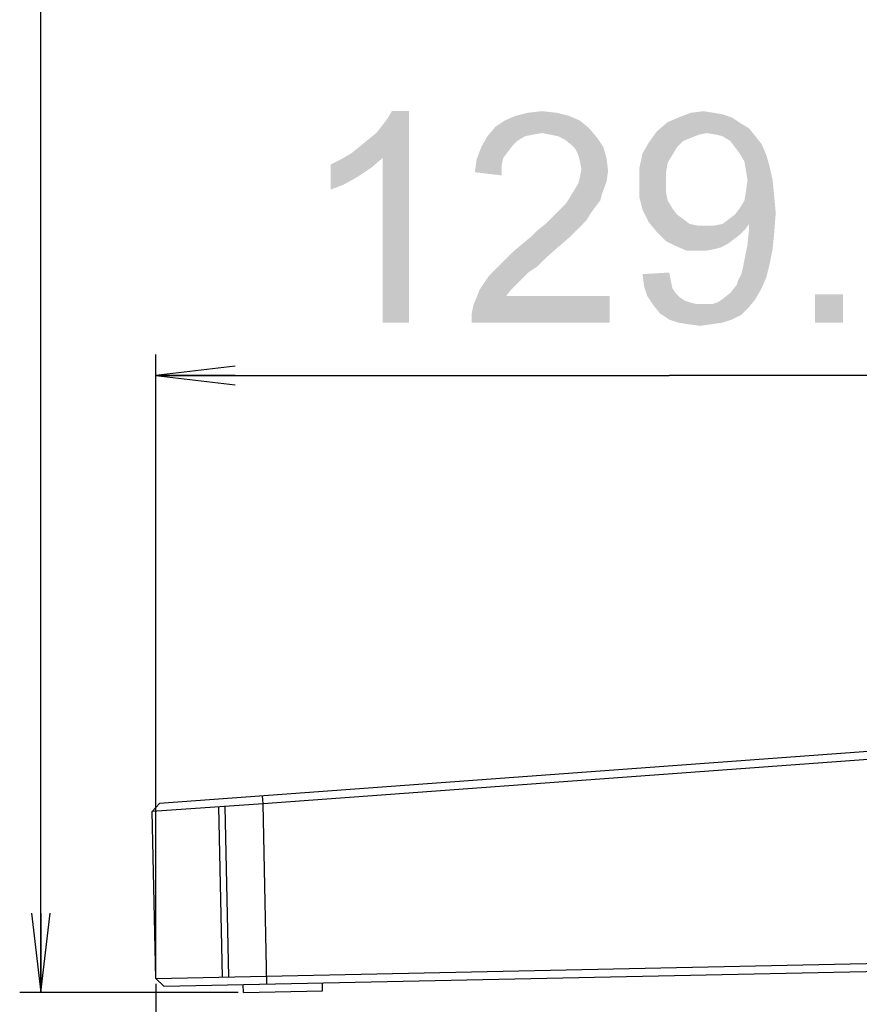
# Model space of a CAD drawing. Units: millimetres. Extents: x 0 to 1189, y 0 to 841.
# Drawn here: x 623 to 655, y 132 to 169 of the extents above; entities that cross this region are included whole.
import ezdxf

# ---------------------------------------------------------------- set-up
doc = ezdxf.new("R2010")
doc.units = ezdxf.units.MM
doc.header["$LTSCALE"] = 65.395
doc.layers.get('0').update_dxf_attribs({"linetype": 'CONTINUOUS'})
doc.layers.add('7_ALL_FEATURES', color=7, linetype='CONTINUOUS')
doc.layers.add('DEF_DRAFT_DIM', color=7, linetype='CONTINUOUS')
doc.styles.add('TEXTSTYLE_2', font='ar_wgl__.ttf')
doc.dimstyles.new('DIMSTYLE_3', dxfattribs={"dimtxt": 8, "dimasz": 3, "dimexe": 0.8, "dimexo": 0.2, "dimgap": 2, "dimtad": 1, "dimlfac": 3.333333, "dimdsep": 46, "dimtxsty": 'TEXTSTYLE_2', "dimblk": 'OPEN', "dimblk1": 'OPEN', "dimblk2": 'OPEN', "dimcen": 0.09, "dimazin": 2, "dimtp": 0.8, "dimtm": 0.8, "dimtfac": 1, "dimtofl": 0, "dimtmove": 0, "dimatfit": 3, "dimldrblk": 'OPEN', "dimfxl": 1, "dimtolj": 1, "dimarcsym": 0})
doc.dimstyles.new('DIMSTYLE_6', dxfattribs={"dimtxt": 8, "dimasz": 3, "dimexe": 0.8, "dimexo": 0.2, "dimgap": 2, "dimtad": 1, "dimdec": 1, "dimlfac": 3.333333, "dimdsep": 46, "dimtxsty": 'TEXTSTYLE_2', "dimblk": 'OPEN', "dimblk1": 'OPEN', "dimblk2": 'OPEN', "dimcen": 0.09, "dimazin": 2, "dimtp": 0.5, "dimtm": 0.5, "dimtfac": 1, "dimtdec": 1, "dimtofl": 0, "dimtmove": 0, "dimatfit": 3, "dimldrblk": 'OPEN', "dimfxl": 1, "dimtolj": 1, "dimarcsym": 0})

# ---------------------------------------------------------------- blocks, each defined once
blk = doc.blocks.new('_OPEN')
at = {"color": 0, "linetype": 'ByBlock'}
for p, q in [((0, 0), (-1, 0.117)), ((-1, -0.117), (0, 0)), ((-1, 0), (0, 0))]:
    blk.add_line(p, q, dxfattribs=at)
blk = doc.blocks.new('*D13')
at = {"layer": 'DEF_DRAFT_DIM', "color": 2, "linetype": 'Continuous', "transparency": 16777216}
for p, q in [((667.105, 364.074), (623.271, 364.074)), ((624.071, 364.074), (624.071, 248.096)), ((624.071, 132.117), (624.071, 248.096)), ((631.531, 132.117), (623.271, 132.117))]:
    blk.add_line(p, q, dxfattribs=at)
at = {"layer": 'DEF_DRAFT_DIM', "color": 2, "linetype": 'Continuous', "transparency": 16777216, "xscale": 3, "yscale": 3, "zscale": 3}
for p, rotation in [((624.071, 364.074), 90), ((624.071, 132.117), 270)]:
    blk.add_blockref('_OPEN', p, dxfattribs=dict(at, rotation=rotation))
blk = doc.blocks.new('*D14')
at = {"layer": 'DEF_DRAFT_DIM', "color": 2, "linetype": 'Continuous', "transparency": 16777216}
for p, q in [((715.4, 134.27), (715.4, 123.228)), ((628.419, 132.448), (628.419, 123.228)), ((628.419, 123.228), (628.419, 120.428)), ((715.4, 123.228), (715.4, 120.428)), ((628.419, 121.228), (671.909, 121.228)), ((715.4, 121.228), (671.909, 121.228))]:
    blk.add_line(p, q, dxfattribs=at)
at = {"layer": 'DEF_DRAFT_DIM', "color": 2, "linetype": 'Continuous', "transparency": 16777216, "xscale": 3, "yscale": 3, "zscale": 3, "rotation": 180}
blk.add_blockref('_OPEN', (628.419, 121.228), dxfattribs=at)
at = {"layer": 'DEF_DRAFT_DIM', "color": 2, "linetype": 'Continuous', "transparency": 16777216, "xscale": 3, "yscale": 3, "zscale": 3}
blk.add_blockref('_OPEN', (715.4, 121.228), dxfattribs=at)
blk = doc.blocks.new('*D15')
at = {"layer": 'DEF_DRAFT_DIM', "color": 2, "linetype": 'Continuous', "transparency": 16777216}
for p, q in [((628.419, 132.848), (628.419, 156.254)), ((628.419, 155.454), (647.832, 155.454)), ((667.245, 155.454), (647.832, 155.454))]:
    blk.add_line(p, q, dxfattribs=at)
at = {"layer": 'DEF_DRAFT_DIM', "color": 2, "linetype": 'Continuous', "transparency": 16777216, "xscale": 3, "yscale": 3, "zscale": 3, "rotation": 180}
blk.add_blockref('_OPEN', (628.419, 155.454), dxfattribs=at)
at = {"layer": 'DEF_DRAFT_DIM', "color": 2, "linetype": 'Continuous', "transparency": 16777216, "xscale": 3, "yscale": 3, "zscale": 3}
blk.add_blockref('_OPEN', (667.245, 155.454), dxfattribs=at)

msp = doc.modelspace()

# ---------------------------------------------------------------- linework, layer by layer
at = {"layer": '7_ALL_FEATURES', "color": 7, "linetype": 'Continuous'}
for p, q in [((677.8, 142.8832), (628.5646, 139.2676)), ((677.8219, 142.584), (632.4815, 139.2544)), ((632.4815, 139.2544), (632.4595, 139.5536)), ((628.5646, 139.2676), (628.2867, 138.9621)), ((632.4815, 139.2544), (628.2867, 138.9621)), ((628.4189, 132.6482), (628.2867, 138.9621)), ((630.9384, 132.701), (630.8035, 139.1375)), ((631.1783, 132.706), (631.0432, 139.1542)), ((632.6243, 132.4362), (632.4815, 139.2544)), ((628.4189, 132.6482), (715.3998, 134.4702)), ((628.7252, 132.3545), (715.1062, 134.164)), ((628.7251, 132.3545), (628.4189, 132.6482)), ((631.7308, 132.1174), (631.7245, 132.4174)), ((634.7301, 132.1802), (634.7238, 132.4802)), ((631.7308, 132.1174), (634.7301, 132.1802))]:
    msp.add_line(p, q, dxfattribs=at)
at = {"layer": 'DEF_DRAFT_DIM', "color": 2, "linetype": 'Continuous'}
for points in [[(635.8097, 163.8541), (636.106, 164.0911), (638.0023, 165.4541)], [(636.9949, 163.6763), (635.8097, 163.8541), (638.0023, 165.4541)], [(636.106, 164.0911), (636.4615, 164.3874), (638.0023, 165.4541)], [(636.4615, 164.3874), (636.7578, 164.6244), (638.0023, 165.4541)], [(636.7578, 164.6244), (636.9949, 164.9207), (638.0023, 165.4541)], [(636.9949, 164.9207), (637.1726, 165.1578), (638.0023, 165.4541)], [(636.9949, 157.4541), (636.9949, 163.6763), (638.0023, 165.4541)], [(636.9949, 157.4541), (638.0023, 165.4541), (638.0023, 157.4541)], [(638.0023, 165.4541), (637.1726, 165.1578), (637.3504, 165.4541)], [(643.5726, 165.3948), (642.0319, 165.2763), (642.506, 165.3948)], [(642.0319, 165.2763), (643.5726, 165.3948), (644.0467, 165.2763)], [(642.506, 165.3948), (643.0393, 165.4541), (643.5726, 165.3948)], [(649.4986, 165.3948), (649.8541, 165.3355), (648.1949, 165.217)], [(649.4986, 165.3948), (648.1949, 165.217), (648.6689, 165.3948)], [(648.6689, 165.3948), (649.143, 165.4541), (649.4986, 165.3948)], [(644.4615, 165.0985), (641.2615, 164.8615), (641.6171, 165.0985)], [(641.2615, 164.8615), (644.4615, 165.0985), (644.8171, 164.8022)], [(644.0467, 165.2763), (641.6171, 165.0985), (642.0319, 165.2763)], [(641.6171, 165.0985), (644.0467, 165.2763), (644.4615, 165.0985)], [(650.5652, 164.98), (647.3652, 164.6837), (647.78, 165.0392)], [(650.5652, 164.98), (650.8615, 164.8022), (647.3652, 164.6837)], [(650.2097, 165.217), (647.78, 165.0392), (648.1949, 165.217)], [(647.78, 165.0392), (650.2097, 165.217), (650.5652, 164.98)], [(648.1949, 165.217), (649.8541, 165.3355), (650.2097, 165.217)], [(644.8171, 164.8022), (640.9652, 164.5059), (641.2615, 164.8615)], [(644.8171, 164.8022), (643.0393, 164.6244), (640.9652, 164.5059)], [(643.0393, 164.6244), (642.6837, 164.5652), (640.9652, 164.5059)], [(643.3356, 164.5652), (643.0393, 164.6244), (644.8171, 164.8022)], [(643.6319, 164.5059), (643.3356, 164.5652), (644.8171, 164.8022)], [(643.6319, 164.5059), (644.8171, 164.8022), (645.1134, 164.4466)], [(649.2615, 164.6244), (647.0689, 164.2689), (647.3652, 164.6837)], [(649.2615, 164.6244), (648.9652, 164.5652), (647.0689, 164.2689)], [(649.2615, 164.6244), (647.3652, 164.6837), (650.8615, 164.8022)], [(649.6171, 164.5652), (649.2615, 164.6244), (650.8615, 164.8022)], [(649.8541, 164.5059), (649.6171, 164.5652), (650.8615, 164.8022)], [(649.8541, 164.5059), (650.8615, 164.8022), (651.0986, 164.5059)], [(642.3874, 164.5059), (642.0912, 164.3281), (640.7282, 164.0911)], [(642.3874, 164.5059), (640.7282, 164.0911), (640.9652, 164.5059)], [(642.0912, 164.3281), (641.9134, 164.1503), (640.7282, 164.0911)], [(640.9652, 164.5059), (642.6837, 164.5652), (642.3874, 164.5059)], [(645.1134, 164.4466), (643.8689, 164.3874), (643.6319, 164.5059)], [(644.106, 164.2096), (643.8689, 164.3874), (645.1134, 164.4466)], [(644.106, 164.2096), (645.1134, 164.4466), (645.3504, 164.0911)], [(648.1356, 164.0911), (646.8319, 163.854), (647.0689, 164.2689)], [(648.9652, 164.5652), (648.6689, 164.4466), (647.0689, 164.2689)], [(648.6689, 164.4466), (648.3726, 164.3281), (647.0689, 164.2689)], [(647.0689, 164.2689), (648.3726, 164.3281), (648.1356, 164.0911)], [(651.0986, 164.5059), (650.1504, 164.3281), (649.8541, 164.5059)], [(650.1504, 164.3281), (651.0986, 164.5059), (651.3356, 164.2096)], [(651.3356, 164.2096), (650.3282, 164.0911), (650.1504, 164.3281)], [(641.7356, 163.9133), (640.5504, 163.617), (640.7282, 164.0911)], [(641.7356, 163.9133), (641.5578, 163.6763), (640.5504, 163.617)], [(640.7282, 164.0911), (641.9134, 164.1503), (641.7356, 163.9133)], [(645.3504, 164.0911), (644.2837, 164.0318), (644.106, 164.2096)], [(644.4023, 163.7948), (644.2837, 164.0318), (645.3504, 164.0911)], [(644.4023, 163.7948), (645.3504, 164.0911), (645.4689, 163.6763)], [(646.8319, 163.854), (648.1356, 164.0911), (647.9578, 163.7948)], [(650.506, 163.854), (650.3282, 164.0911), (651.3356, 164.2096)], [(650.506, 163.854), (651.3356, 164.2096), (651.5134, 163.7948)], [(635.0393, 163.4392), (635.3949, 163.617), (636.9949, 163.6763)], [(635.0393, 163.4392), (636.9949, 163.6763), (636.58, 163.3207)], [(636.9949, 163.6763), (635.3949, 163.617), (635.8097, 163.8541)], [(641.4986, 163.38), (640.4912, 163.1429), (640.5504, 163.617)], [(640.5504, 163.617), (641.5578, 163.6763), (641.4986, 163.38)], [(645.4689, 163.6763), (644.4615, 163.5578), (644.4023, 163.7948)], [(644.5208, 163.2615), (644.4615, 163.5578), (645.4689, 163.6763)], [(644.5208, 163.2615), (645.4689, 163.6763), (645.5282, 163.2022)], [(647.9578, 163.7948), (646.7134, 163.3207), (646.8319, 163.854)], [(647.9578, 163.7948), (647.78, 163.4985), (646.7134, 163.3207)], [(646.7134, 163.3207), (647.78, 163.4985), (647.7208, 163.1429)], [(651.5134, 163.7948), (650.6837, 163.5578), (650.506, 163.854)], [(650.6837, 163.5578), (651.5134, 163.7948), (651.6319, 163.38)], [(651.6319, 163.38), (650.743, 163.2022), (650.6837, 163.5578)], [(636.58, 163.3207), (635.0393, 162.4911), (635.0393, 163.4392)], [(636.58, 163.3207), (636.0467, 162.9652), (635.0393, 162.4911)], [(640.4912, 163.1429), (641.4986, 163.38), (641.4986, 163.0244)], [(645.5282, 163.2022), (644.4615, 162.9652), (644.5208, 163.2615)], [(644.4615, 162.9652), (645.5282, 163.2022), (645.4689, 162.7874)], [(647.7208, 163.1429), (646.7134, 162.7281), (646.7134, 163.3207)], [(646.7134, 162.7281), (647.7208, 163.1429), (647.7208, 162.7281)], [(650.8023, 162.8466), (650.743, 163.2022), (651.6319, 163.38)], [(650.8023, 162.8466), (651.6319, 163.38), (651.7504, 162.8466)], [(636.0467, 162.9652), (635.5134, 162.6689), (635.0393, 162.4911)], [(644.2245, 162.4318), (644.4023, 162.7281), (645.4689, 162.7874)], [(644.2245, 162.4318), (645.4689, 162.7874), (645.2912, 162.3133)], [(645.4689, 162.7874), (644.4023, 162.7281), (644.4615, 162.9652)], [(651.7504, 162.8466), (650.743, 162.4318), (650.8023, 162.8466)], [(650.743, 162.4318), (651.7504, 162.8466), (651.8097, 162.2541)], [(645.2912, 162.3133), (644.0467, 162.1355), (644.2245, 162.4318)], [(647.7208, 162.7281), (647.7208, 162.3726), (646.7134, 162.1948)], [(647.7208, 162.7281), (646.7134, 162.1948), (646.7134, 162.7281)], [(646.7134, 162.1948), (647.7208, 162.3726), (647.78, 162.0763)], [(651.8097, 162.2541), (650.6837, 162.0763), (650.743, 162.4318)], [(645.2319, 162.0763), (643.9282, 161.9578), (644.0467, 162.1355)], [(643.9282, 161.9578), (645.2319, 162.0763), (645.0541, 161.8392)], [(644.0467, 162.1355), (645.2912, 162.3133), (645.2319, 162.0763)], [(647.78, 162.0763), (646.8319, 161.7207), (646.7134, 162.1948)], [(647.78, 162.0763), (647.9578, 161.78), (646.8319, 161.7207)], [(650.506, 161.78), (650.6837, 162.0763), (651.8097, 162.2541)], [(650.506, 161.78), (651.8097, 162.2541), (651.8689, 161.6022)], [(643.5726, 161.6022), (643.7504, 161.78), (645.0541, 161.8392)], [(643.5726, 161.6022), (645.0541, 161.8392), (644.8763, 161.6022)], [(645.0541, 161.8392), (643.7504, 161.78), (643.9282, 161.9578)], [(646.8319, 161.7207), (647.9578, 161.78), (648.1356, 161.5429)], [(648.1356, 161.5429), (647.0689, 161.2466), (646.8319, 161.7207)], [(651.8689, 161.6022), (650.3282, 161.5429), (650.506, 161.78)], [(644.6986, 161.3059), (643.1578, 161.1874), (643.3949, 161.4244)], [(643.1578, 161.1874), (644.6986, 161.3059), (644.4615, 161.0689)], [(644.8763, 161.6022), (643.3949, 161.4244), (643.5726, 161.6022)], [(643.3949, 161.4244), (644.8763, 161.6022), (644.6986, 161.3059)], [(648.1356, 161.5429), (648.3726, 161.3652), (647.0689, 161.2466)], [(647.0689, 161.2466), (648.3726, 161.3652), (648.6097, 161.1874)], [(649.8541, 161.1874), (650.0912, 161.3652), (651.8689, 161.6022)], [(650.8615, 161.1874), (649.8541, 161.1874), (651.8689, 161.6022)], [(650.0912, 161.3652), (650.3282, 161.5429), (651.8689, 161.6022)], [(650.8615, 161.0689), (650.8615, 161.1874), (651.8689, 161.6022)], [(650.8615, 161.0096), (650.8615, 161.0689), (651.8689, 161.6022)], [(650.8615, 161.0096), (651.8689, 161.6022), (651.8097, 160.8318)], [(642.6245, 160.7133), (642.8615, 160.9503), (644.4615, 161.0689)], [(642.6245, 160.7133), (644.4615, 161.0689), (644.106, 160.7133)], [(644.4615, 161.0689), (642.8615, 160.9503), (643.1578, 161.1874)], [(648.6097, 161.1874), (647.3652, 160.8911), (647.0689, 161.2466)], [(648.6097, 161.1874), (648.906, 161.1281), (647.3652, 160.8911)], [(649.5578, 161.1281), (650.6837, 160.9503), (647.3652, 160.8911)], [(649.2615, 161.1281), (649.5578, 161.1281), (647.3652, 160.8911)], [(648.906, 161.1281), (649.2615, 161.1281), (647.3652, 160.8911)], [(647.3652, 160.8911), (650.6837, 160.9503), (650.506, 160.7726)], [(650.506, 160.7726), (647.7208, 160.5355), (647.3652, 160.8911)], [(650.8615, 161.1874), (649.5578, 161.1281), (649.8541, 161.1874)], [(649.5578, 161.1281), (650.8615, 161.1874), (650.6837, 160.9503)], [(651.8097, 160.8318), (650.8023, 160.417), (650.8615, 161.0096)], [(644.106, 160.7133), (642.2689, 160.417), (642.6245, 160.7133)], [(642.2689, 160.417), (644.106, 160.7133), (643.6912, 160.3578)], [(650.506, 160.7726), (650.2689, 160.5948), (647.7208, 160.5355)], [(647.7208, 160.5355), (650.2689, 160.5948), (650.0319, 160.417)], [(650.0319, 160.417), (648.0763, 160.3578), (647.7208, 160.5355)], [(650.8023, 160.417), (651.8097, 160.8318), (651.7504, 160.2392)], [(643.6912, 160.3578), (641.9134, 160.1207), (642.2689, 160.417)], [(641.9134, 160.1207), (643.6912, 160.3578), (643.2171, 159.9429)], [(648.0763, 160.3578), (650.0319, 160.417), (649.7949, 160.2985)], [(649.7949, 160.2985), (648.4912, 160.18), (648.0763, 160.3578)], [(649.7949, 160.2985), (649.5578, 160.2392), (648.4912, 160.18)], [(648.9652, 160.18), (648.4912, 160.18), (649.5578, 160.2392)], [(648.9652, 160.18), (649.5578, 160.2392), (649.2615, 160.18)], [(651.7504, 160.2392), (650.6837, 159.8244), (650.8023, 160.417)], [(650.6837, 159.8244), (651.7504, 160.2392), (651.6319, 159.6466)], [(642.8615, 159.5874), (641.2615, 159.4689), (641.5578, 159.7652)], [(643.2171, 159.9429), (641.5578, 159.7652), (641.9134, 160.1207)], [(641.5578, 159.7652), (643.2171, 159.9429), (642.8615, 159.5874)], [(651.6319, 159.6466), (650.6245, 159.5281), (650.6837, 159.8244)], [(642.506, 159.3503), (641.0245, 159.2318), (641.2615, 159.4689)], [(641.2615, 159.4689), (642.8615, 159.5874), (642.506, 159.3503)], [(650.5652, 159.2911), (650.6245, 159.5281), (651.6319, 159.6466)], [(650.5652, 159.2911), (651.6319, 159.6466), (651.5134, 159.1726)], [(642.2689, 159.1133), (640.6689, 158.6985), (641.0245, 159.2318)], [(642.2689, 159.1133), (642.0912, 158.9355), (640.6689, 158.6985)], [(641.0245, 159.2318), (642.506, 159.3503), (642.2689, 159.1133)], [(646.8319, 159.2911), (647.8393, 159.3503), (647.8986, 159.054)], [(647.8986, 159.054), (646.8912, 158.817), (646.8319, 159.2911)], [(646.8912, 158.817), (647.8986, 159.054), (647.9578, 158.7578)], [(650.3874, 158.8763), (650.4467, 159.054), (651.5134, 159.1726)], [(650.3874, 158.8763), (651.5134, 159.1726), (651.3356, 158.7578)], [(651.5134, 159.1726), (650.4467, 159.054), (650.5652, 159.2911)], [(641.8541, 158.6985), (641.6763, 158.4615), (640.4319, 158.1059)], [(641.8541, 158.6985), (640.4319, 158.1059), (640.6689, 158.6985)], [(640.6689, 158.6985), (642.0912, 158.9355), (641.8541, 158.6985)], [(647.9578, 158.7578), (647.0097, 158.4615), (646.8912, 158.817)], [(647.9578, 158.7578), (648.0763, 158.58), (647.0097, 158.4615)], [(649.8541, 158.3429), (650.1504, 158.58), (651.3356, 158.7578)], [(649.8541, 158.3429), (651.3356, 158.7578), (651.0986, 158.3429)], [(651.3356, 158.7578), (650.1504, 158.58), (650.3874, 158.8763)], [(640.3726, 157.8096), (640.4319, 158.1059), (645.5874, 158.4615)], [(640.3726, 157.4541), (640.3726, 157.8096), (645.5874, 158.4615)], [(640.3726, 157.4541), (645.5874, 158.4615), (645.5874, 157.4541)], [(641.6763, 158.4615), (645.5874, 158.4615), (640.4319, 158.1059)], [(647.0097, 158.4615), (648.0763, 158.58), (648.2541, 158.4022)], [(648.2541, 158.4022), (647.2467, 158.1059), (647.0097, 158.4615)], [(648.2541, 158.4022), (648.4319, 158.2837), (647.2467, 158.1059)], [(648.4319, 158.2837), (648.6097, 158.2244), (647.2467, 158.1059)], [(649.4986, 158.1652), (649.6763, 158.2244), (651.0986, 158.3429)], [(649.4986, 158.1652), (651.0986, 158.3429), (650.8615, 158.0466)], [(651.0986, 158.3429), (649.6763, 158.2244), (649.8541, 158.3429)], [(654.4171, 158.5207), (653.3504, 157.4541), (653.3504, 158.5207)], [(653.3504, 157.4541), (654.4171, 158.5207), (654.4171, 157.4541)], [(648.6097, 158.2244), (648.8467, 158.1652), (647.2467, 158.1059)], [(649.2615, 158.1652), (649.4986, 158.1652), (647.2467, 158.1059)], [(649.0837, 158.1652), (649.2615, 158.1652), (647.2467, 158.1059)], [(648.8467, 158.1652), (649.0837, 158.1652), (647.2467, 158.1059)], [(650.8615, 158.0466), (647.2467, 158.1059), (649.4986, 158.1652)], [(650.8615, 158.0466), (647.4837, 157.8096), (647.2467, 158.1059)], [(647.4837, 157.8096), (650.8615, 158.0466), (650.5652, 157.7503)], [(650.5652, 157.7503), (647.8393, 157.5726), (647.4837, 157.8096)], [(647.8393, 157.5726), (650.5652, 157.7503), (650.2097, 157.5726)], [(650.2097, 157.5726), (648.1949, 157.4541), (647.8393, 157.5726)], [(648.1949, 157.4541), (650.2097, 157.5726), (649.8541, 157.4541)], [(649.8541, 157.4541), (648.5504, 157.3948), (648.1949, 157.4541)], [(648.5504, 157.3948), (649.8541, 157.4541), (649.4393, 157.3948)], [(649.4393, 157.3948), (649.0245, 157.3355), (648.5504, 157.3948)]]:
    msp.add_solid(points, dxfattribs=at)

# ---------------------------------------------------------------- dimensions: what is measured, and where the dimension line sits
for base, p1, p2, angle, text, dimstyle, picture, middle in [((624.0714, 132.1174), (667.3047, 364.0743), (631.7308, 132.1174), 270, '770.7', 'DIMSTYLE_3', '*D13', (624.0714, 234.1182)), ((628.4189, 155.4541), (667.2447, 151.3143), (628.4189, 132.6482), 180, '129.5', 'DIMSTYLE_6', '*D15', (633.8541, 155.4541)), ((628.4189, 121.228), (715.3998, 134.4702), (628.4189, 132.6482), 180, '290', 'DIMSTYLE_6', '*D14', (662.586, 121.228))]:
    dim = msp.add_linear_dim(base=base, p1=p1, p2=p2, angle=angle, text=text, dimstyle=dimstyle, dxfattribs=at)
    dim.commit()
    dim.dimension.update_dxf_attribs({"geometry": picture, "text_midpoint": middle, "dimtype": 160})

doc.saveas('drawing.dxf')
